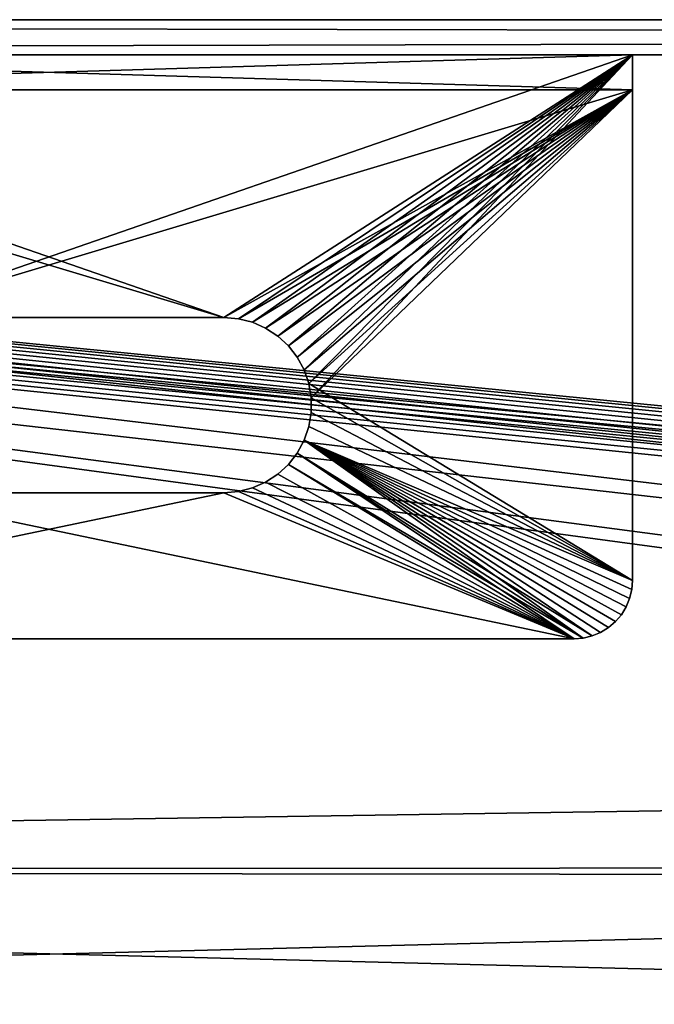
# Model space of a CAD drawing. Extents: x 0 to 550, y 0 to 184.
# Drawn here: x 147 to 169, y 151 to 184 of the extents above; entities that cross this region are included whole.
import ezdxf

# ---------------------------------------------------------------- set-up
doc = ezdxf.new("R2010")
doc.units = 0
doc.header["$MEASUREMENT"] = 0

msp = doc.modelspace()

# ---------------------------------------------------------------- linework, layer by layer
for points in [[(540, 184.5, 450), (269.949982, 184.5, 425), (10.000001, 184.5, 450)], [(10.000001, 184.5, 450), (269.949982, 184.5, 425), (35, 184.5, 425)], [(10.000001, 184.5), (35, 184.5, 25), (540, 184.5)], [(540, 184.5, 450), (10.000001, 184.5, 450), (540, 183.300003, 450)], [(540, 183.300003, 450), (10.000001, 184.5, 450), (10.000001, 183.300003, 450)], [(10.000001, 184.5), (540, 184.5), (10.000001, 183.300003)], [(10.000001, 183.300003), (540, 184.5), (540, 183.300003)], [(35, 15.7, 25), (515, 15.7, 25), (35, 184.5, 25)], [(35, 184.5, 25), (515, 15.7, 25), (515, 184.5, 25)], [(540, 184.5), (35, 184.5, 25), (515, 184.5, 25)], [(252.5, 158.677704, 425), (35, 184.5, 425), (252.5, 161, 425)], [(252.5, 161, 425), (35, 184.5, 425), (252.524628, 161.312866, 425)], [(252.881973, 162.175568, 425), (35, 184.5, 425), (253.085785, 162.4142, 425)], [(253.085785, 162.4142, 425), (35, 184.5, 425), (253.324432, 162.618042, 425)], [(269.949982, 184.5, 425), (253.881958, 162.902115, 425), (35, 184.5, 425)], [(35, 184.5, 425), (253.881958, 162.902115, 425), (253.59201, 162.782013, 425)], [(35, 184.5, 425), (253.59201, 162.782013, 425), (253.324432, 162.618042, 425)], [(252.881973, 162.175568, 425), (252.717987, 161.90799, 425), (35, 184.5, 425)], [(35, 184.5, 425), (252.717987, 161.90799, 425), (252.597885, 161.618042, 425)], [(35, 184.5, 425), (252.597885, 161.618042, 425), (252.524628, 161.312866, 425)], [(252.5, 158.677704, 425), (266.632111, 153.994171, 425), (35, 184.5, 425)], [(35, 184.5, 425), (266.632111, 153.994171, 425), (252.5, 155.141541, 425)], [(35, 184.5, 425), (252.5, 155.141541, 425), (35, 149.629227, 425)], [(10.000001, 183.300003, 450), (35, 183.300003, 426.199982), (280.050018, 183.300003, 426.199982)], [(10.000001, 183.300003, 450), (280.050018, 183.300003, 426.199982), (540, 183.300003, 450)], [(540, 183.300003), (515, 183.300003, 23.800001), (10.000001, 183.300003)], [(10.000001, 183.300003), (515, 183.300003, 23.800001), (35, 183.300003, 23.800001)], [(35, 183.300003, 23.800001), (515, 183.300003, 23.800001), (35, 15.7, 23.800001)], [(35, 15.7, 23.800001), (515, 183.300003, 23.800001), (515, 15.7, 23.800001)], [(252.524628, 161.312866, 426.199982), (252.597885, 161.618042, 426.199982), (35, 183.300003, 426.199982)], [(35, 183.300003, 426.199982), (252.597885, 161.618042, 426.199982), (252.717987, 161.90799, 426.199982)], [(35, 183.300003, 426.199982), (252.717987, 161.90799, 426.199982), (252.881973, 162.175568, 426.199982)], [(35, 155.370773, 426.199982), (252.5, 158.677704, 426.199982), (35, 183.300003, 426.199982)], [(35, 183.300003, 426.199982), (252.5, 158.677704, 426.199982), (252.5, 161, 426.199982)], [(35, 183.300003, 426.199982), (252.5, 161, 426.199982), (252.524628, 161.312866, 426.199982)], [(252.881973, 162.175568, 426.199982), (253.085785, 162.4142, 426.199982), (35, 183.300003, 426.199982)], [(35, 183.300003, 426.199982), (253.085785, 162.4142, 426.199982), (253.324432, 162.618042, 426.199982)], [(35, 183.300003, 426.199982), (253.324432, 162.618042, 426.199982), (280.050018, 183.300003, 426.199982)], [(168, 183.300003, 23.800001), (168, 183.300003, 13.800001), (128, 183.300003, 23.800001)], [(128, 183.300003, 23.800001), (168, 183.300003, 13.800001), (128, 183.300003, 13.800001)], [(168, 183.300003, 13.800001), (154, 174.300003, 13.800001), (128, 183.300003, 13.800001)], [(128, 183.300003, 13.800001), (154, 174.300003, 13.800001), (142, 174.300003, 13.800001)], [(168, 182.099991, 23.800001), (168, 183.300003, 23.800001), (128, 182.099991, 23.800001)], [(128, 182.099991, 23.800001), (168, 183.300003, 23.800001), (128, 183.300003, 23.800001)], [(168, 183.300003, 436.200012), (168, 183.300003, 426.199982), (128, 183.300003, 436.200012)], [(128, 183.300003, 436.200012), (168, 183.300003, 426.199982), (128, 183.300003, 426.199982)], [(128, 183.300003, 436.200012), (142, 174.300003, 436.200012), (168, 183.300003, 436.200012)], [(168, 183.300003, 426.199982), (168, 182.099991, 426.199982), (128, 183.300003, 426.199982)], [(128, 183.300003, 426.199982), (168, 182.099991, 426.199982), (128, 182.099991, 426.199982)], [(168, 183.300003, 436.200012), (142, 174.300003, 436.200012), (154, 174.300003, 436.200012)], [(168, 183.300003, 13.800001), (154.493774, 174.259079, 13.800001), (154, 174.300003, 13.800001)], [(168, 183.300003, 436.200012), (154, 174.300003, 436.200012), (154.493774, 174.259079, 436.200012)], [(154.974106, 174.137451, 13.800001), (154.493774, 174.259079, 13.800001), (168, 183.300003, 13.800001)], [(154.493774, 174.259079, 436.200012), (154.974106, 174.137451, 436.200012), (168, 183.300003, 436.200012)], [(168, 183.300003, 13.800001), (155.427841, 173.938416, 13.800001), (154.974106, 174.137451, 13.800001)], [(154.974106, 174.137451, 436.200012), (155.427841, 173.938416, 436.200012), (168, 183.300003, 436.200012)], [(168, 183.300003, 13.800001), (155.842636, 173.667419, 13.800001), (155.427841, 173.938416, 13.800001)], [(168, 183.300003, 436.200012), (155.427841, 173.938416, 436.200012), (155.842636, 173.667419, 436.200012)], [(156.207169, 173.331833, 13.800001), (155.842636, 173.667419, 13.800001), (168, 183.300003, 13.800001)], [(168, 183.300003, 436.200012), (155.842636, 173.667419, 436.200012), (156.207169, 173.331833, 436.200012)], [(168, 183.300003, 13.800001), (156.511505, 172.940842, 13.800001), (156.207169, 173.331833, 13.800001)], [(156.207169, 173.331833, 436.200012), (156.511505, 172.940842, 436.200012), (168, 183.300003, 436.200012)], [(156.74733, 172.505081, 13.800001), (156.511505, 172.940842, 13.800001), (168, 183.300003, 13.800001)], [(156.511505, 172.940842, 436.200012), (156.74733, 172.505081, 436.200012), (168, 183.300003, 436.200012)], [(168, 183.300003, 13.800001), (156.908203, 172.036453, 13.800001), (156.74733, 172.505081, 13.800001)], [(168, 183.300003, 436.200012), (156.74733, 172.505081, 436.200012), (156.908203, 172.036453, 436.200012)], [(168, 183.300003, 13.800001), (156.989746, 171.547745, 13.800001), (156.908203, 172.036453, 13.800001)], [(168, 183.300003, 436.200012), (156.908203, 172.036453, 436.200012), (168, 165.299988, 436.200012)], [(168, 165.299988, 13.800001), (156.989746, 171.547745, 13.800001), (168, 183.300003, 13.800001)], [(168, 182.099991, 15.000001), (168, 165.299988, 13.800001), (168, 183.300003, 13.800001)], [(168, 182.099991, 15.000001), (168, 183.300003, 13.800001), (168, 182.099991, 23.800001)], [(168, 182.099991, 23.800001), (168, 183.300003, 13.800001), (168, 183.300003, 23.800001)], [(168, 182.099991, 426.199982), (168, 183.300003, 426.199982), (168, 182.099991, 435)], [(168, 182.099991, 435), (168, 183.300003, 426.199982), (168, 183.300003, 436.200012)], [(168, 182.099991, 435), (168, 183.300003, 436.200012), (168, 165.299988, 435)], [(168, 165.299988, 435), (168, 183.300003, 436.200012), (168, 165.299988, 436.200012)], [(128, 182.099991, 15.000001), (142, 174.300003, 15.000001), (168, 182.099991, 15.000001)], [(168, 182.099991, 15.000001), (168, 182.099991, 23.800001), (128, 182.099991, 15.000001)], [(128, 182.099991, 15.000001), (168, 182.099991, 23.800001), (128, 182.099991, 23.800001)], [(168, 182.099991, 435), (154, 174.300003, 435), (128, 182.099991, 435)], [(128, 182.099991, 435), (154, 174.300003, 435), (142, 174.300003, 435)], [(168, 182.099991, 426.199982), (168, 182.099991, 435), (128, 182.099991, 426.199982)], [(128, 182.099991, 426.199982), (168, 182.099991, 435), (128, 182.099991, 435)], [(168, 182.099991, 15.000001), (142, 174.300003, 15.000001), (154, 174.300003, 15.000001)], [(168, 182.099991, 15.000001), (154, 174.300003, 15.000001), (154.493774, 174.259079, 15.000001)], [(168, 182.099991, 435), (154.493774, 174.259079, 435), (154, 174.300003, 435)], [(154.493774, 174.259079, 15.000001), (154.974106, 174.137451, 15.000001), (168, 182.099991, 15.000001)], [(154.974106, 174.137451, 435), (154.493774, 174.259079, 435), (168, 182.099991, 435)], [(154.974106, 174.137451, 15.000001), (155.427841, 173.938416, 15.000001), (168, 182.099991, 15.000001)], [(168, 182.099991, 435), (155.427841, 173.938416, 435), (154.974106, 174.137451, 435)], [(168, 182.099991, 15.000001), (155.427841, 173.938416, 15.000001), (155.842636, 173.667419, 15.000001)], [(168, 182.099991, 435), (155.842636, 173.667419, 435), (155.427841, 173.938416, 435)], [(168, 182.099991, 15.000001), (155.842636, 173.667419, 15.000001), (156.207169, 173.331833, 15.000001)], [(156.207169, 173.331833, 435), (155.842636, 173.667419, 435), (168, 182.099991, 435)], [(156.207169, 173.331833, 15.000001), (156.511505, 172.940842, 15.000001), (168, 182.099991, 15.000001)], [(168, 182.099991, 435), (156.511505, 172.940842, 435), (156.207169, 173.331833, 435)], [(156.511505, 172.940842, 15.000001), (156.74733, 172.505081, 15.000001), (168, 182.099991, 15.000001)], [(156.74733, 172.505081, 435), (156.511505, 172.940842, 435), (168, 182.099991, 435)], [(168, 182.099991, 15.000001), (156.74733, 172.505081, 15.000001), (156.908203, 172.036453, 15.000001)], [(168, 182.099991, 435), (156.908203, 172.036453, 435), (156.74733, 172.505081, 435)], [(168, 182.099991, 15.000001), (156.908203, 172.036453, 15.000001), (168, 165.299988, 15.000001)], [(168, 182.099991, 435), (156.989746, 171.547745, 435), (156.908203, 172.036453, 435)], [(168, 165.299988, 435), (156.989746, 171.547745, 435), (168, 182.099991, 435)], [(168, 165.299988, 15.000001), (168, 165.299988, 13.800001), (168, 182.099991, 15.000001)], [(154, 174.300003, 13.800001), (154, 174.300003, 15.000001), (142, 174.300003, 13.800001)], [(142, 174.300003, 13.800001), (154, 174.300003, 15.000001), (142, 174.300003, 15.000001)], [(154, 174.300003, 435), (154, 174.300003, 436.200012), (142, 174.300003, 435)], [(142, 174.300003, 435), (154, 174.300003, 436.200012), (142, 174.300003, 436.200012)], [(154, 174.300003, 15.000001), (154, 174.300003, 13.800001), (154.493774, 174.259079, 15.000001)], [(154.493774, 174.259079, 15.000001), (154, 174.300003, 13.800001), (154.493774, 174.259079, 13.800001)], [(154.493774, 174.259079, 435), (154.493774, 174.259079, 436.200012), (154, 174.300003, 435)], [(154, 174.300003, 435), (154.493774, 174.259079, 436.200012), (154, 174.300003, 436.200012)], [(154.493774, 174.259079, 15.000001), (154.493774, 174.259079, 13.800001), (154.974106, 174.137451, 15.000001)], [(154.974106, 174.137451, 15.000001), (154.493774, 174.259079, 13.800001), (154.974106, 174.137451, 13.800001)], [(154.974106, 174.137451, 435), (154.974106, 174.137451, 436.200012), (154.493774, 174.259079, 435)], [(154.493774, 174.259079, 435), (154.974106, 174.137451, 436.200012), (154.493774, 174.259079, 436.200012)], [(154.974106, 174.137451, 15.000001), (154.974106, 174.137451, 13.800001), (155.427841, 173.938416, 15.000001)], [(155.427841, 173.938416, 15.000001), (154.974106, 174.137451, 13.800001), (155.427841, 173.938416, 13.800001)], [(155.427841, 173.938416, 435), (155.427841, 173.938416, 436.200012), (154.974106, 174.137451, 435)], [(154.974106, 174.137451, 435), (155.427841, 173.938416, 436.200012), (154.974106, 174.137451, 436.200012)], [(155.427841, 173.938416, 15.000001), (155.427841, 173.938416, 13.800001), (155.842636, 173.667419, 15.000001)], [(155.842636, 173.667419, 15.000001), (155.427841, 173.938416, 13.800001), (155.842636, 173.667419, 13.800001)], [(155.842636, 173.667419, 435), (155.842636, 173.667419, 436.200012), (155.427841, 173.938416, 435)], [(155.427841, 173.938416, 435), (155.842636, 173.667419, 436.200012), (155.427841, 173.938416, 436.200012)], [(155.842636, 173.667419, 15.000001), (155.842636, 173.667419, 13.800001), (156.207169, 173.331833, 15.000001)], [(156.207169, 173.331833, 15.000001), (155.842636, 173.667419, 13.800001), (156.207169, 173.331833, 13.800001)], [(156.207169, 173.331833, 435), (156.207169, 173.331833, 436.200012), (155.842636, 173.667419, 435)], [(155.842636, 173.667419, 435), (156.207169, 173.331833, 436.200012), (155.842636, 173.667419, 436.200012)], [(156.207169, 173.331833, 15.000001), (156.207169, 173.331833, 13.800001), (156.511505, 172.940842, 15.000001)], [(156.511505, 172.940842, 15.000001), (156.207169, 173.331833, 13.800001), (156.511505, 172.940842, 13.800001)], [(156.511505, 172.940842, 435), (156.511505, 172.940842, 436.200012), (156.207169, 173.331833, 435)], [(156.207169, 173.331833, 435), (156.511505, 172.940842, 436.200012), (156.207169, 173.331833, 436.200012)], [(156.511505, 172.940842, 15.000001), (156.511505, 172.940842, 13.800001), (156.74733, 172.505081, 15.000001)], [(156.74733, 172.505081, 15.000001), (156.511505, 172.940842, 13.800001), (156.74733, 172.505081, 13.800001)], [(156.74733, 172.505081, 435), (156.74733, 172.505081, 436.200012), (156.511505, 172.940842, 435)], [(156.511505, 172.940842, 435), (156.74733, 172.505081, 436.200012), (156.511505, 172.940842, 436.200012)], [(156.74733, 172.505081, 15.000001), (156.74733, 172.505081, 13.800001), (156.908203, 172.036453, 15.000001)], [(156.908203, 172.036453, 15.000001), (156.74733, 172.505081, 13.800001), (156.908203, 172.036453, 13.800001)], [(156.908203, 172.036453, 435), (156.908203, 172.036453, 436.200012), (156.74733, 172.505081, 435)], [(156.74733, 172.505081, 435), (156.908203, 172.036453, 436.200012), (156.74733, 172.505081, 436.200012)], [(156.908203, 172.036453, 15.000001), (156.908203, 172.036453, 13.800001), (156.989746, 171.547745, 15.000001)], [(156.989746, 171.547745, 15.000001), (156.908203, 172.036453, 13.800001), (156.989746, 171.547745, 13.800001)], [(168, 165.299988, 15.000001), (156.908203, 172.036453, 15.000001), (156.989746, 171.547745, 15.000001)], [(156.989746, 171.547745, 435), (156.989746, 171.547745, 436.200012), (156.908203, 172.036453, 435)], [(156.908203, 172.036453, 435), (156.989746, 171.547745, 436.200012), (156.908203, 172.036453, 436.200012)], [(168, 165.299988, 436.200012), (156.908203, 172.036453, 436.200012), (156.989746, 171.547745, 436.200012)], [(156.989746, 171.547745, 15.000001), (156.989746, 171.547745, 13.800001), (156.989746, 171.052261, 15.000001)], [(156.989746, 171.052261, 15.000001), (156.989746, 171.547745, 13.800001), (156.989746, 171.052261, 13.800001)], [(168, 165.299988, 13.800001), (156.989746, 171.052261, 13.800001), (156.989746, 171.547745, 13.800001)], [(168, 165.299988, 15.000001), (156.989746, 171.547745, 15.000001), (156.989746, 171.052261, 15.000001)], [(156.989746, 171.052261, 435), (156.989746, 171.052261, 436.200012), (156.989746, 171.547745, 435)], [(156.989746, 171.547745, 435), (156.989746, 171.052261, 436.200012), (156.989746, 171.547745, 436.200012)], [(168, 165.299988, 436.200012), (156.989746, 171.547745, 436.200012), (156.989746, 171.052261, 436.200012)], [(168, 165.299988, 435), (156.989746, 171.052261, 435), (156.989746, 171.547745, 435)], [(156.989746, 171.052261, 15.000001), (156.989746, 171.052261, 13.800001), (156.908203, 170.563553, 15.000001)], [(156.908203, 170.563553, 15.000001), (156.989746, 171.052261, 13.800001), (156.908203, 170.563553, 13.800001)], [(156.908203, 170.563553, 13.800001), (156.989746, 171.052261, 13.800001), (168, 165.299988, 13.800001)], [(156.989746, 171.052261, 15.000001), (156.908203, 170.563553, 15.000001), (168, 165.299988, 15.000001)], [(156.908203, 170.563553, 435), (156.908203, 170.563553, 436.200012), (156.989746, 171.052261, 435)], [(156.989746, 171.052261, 435), (156.908203, 170.563553, 436.200012), (156.989746, 171.052261, 436.200012)], [(156.989746, 171.052261, 436.200012), (156.908203, 170.563553, 436.200012), (168, 165.299988, 436.200012)], [(156.908203, 170.563553, 435), (156.989746, 171.052261, 435), (168, 165.299988, 435)], [(156.908203, 170.563553, 15.000001), (156.908203, 170.563553, 13.800001), (156.74733, 170.094925, 15.000001)], [(156.74733, 170.094925, 15.000001), (156.908203, 170.563553, 13.800001), (156.74733, 170.094925, 13.800001)], [(156.74733, 170.094925, 13.800001), (156.908203, 170.563553, 13.800001), (168, 165.299988, 13.800001)], [(168, 165.299988, 15.000001), (156.908203, 170.563553, 15.000001), (156.74733, 170.094925, 15.000001)], [(156.74733, 170.094925, 435), (156.74733, 170.094925, 436.200012), (156.908203, 170.563553, 435)], [(156.908203, 170.563553, 435), (156.74733, 170.094925, 436.200012), (156.908203, 170.563553, 436.200012)], [(168, 165.299988, 436.200012), (156.908203, 170.563553, 436.200012), (156.74733, 170.094925, 436.200012)], [(156.74733, 170.094925, 435), (156.908203, 170.563553, 435), (168, 165.299988, 435)], [(156.74733, 170.094925, 15.000001), (156.74733, 170.094925, 13.800001), (156.511505, 169.659149, 15.000001)], [(156.511505, 169.659149, 15.000001), (156.74733, 170.094925, 13.800001), (156.511505, 169.659149, 13.800001)], [(166.618027, 163.397888, 13.800001), (156.511505, 169.659149, 13.800001), (156.74733, 170.094925, 13.800001)], [(166.312866, 163.324615, 15.000001), (156.74733, 170.094925, 15.000001), (156.511505, 169.659149, 15.000001)], [(156.511505, 169.659149, 435), (156.511505, 169.659149, 436.200012), (156.74733, 170.094925, 435)], [(156.74733, 170.094925, 435), (156.511505, 169.659149, 436.200012), (156.74733, 170.094925, 436.200012)], [(166.312866, 163.324615, 436.200012), (156.74733, 170.094925, 436.200012), (156.511505, 169.659149, 436.200012)], [(166.618027, 163.397888, 435), (156.511505, 169.659149, 435), (156.74733, 170.094925, 435)], [(166.618027, 163.397888, 13.800001), (156.74733, 170.094925, 13.800001), (166.907974, 163.517975, 13.800001)], [(166.907974, 163.517975, 13.800001), (156.74733, 170.094925, 13.800001), (167.175583, 163.681961, 13.800001)], [(168, 165.299988, 13.800001), (167.975388, 164.987137, 13.800001), (156.74733, 170.094925, 13.800001)], [(156.74733, 170.094925, 13.800001), (167.975388, 164.987137, 13.800001), (167.902115, 164.681976, 13.800001)], [(156.74733, 170.094925, 13.800001), (167.902115, 164.681976, 13.800001), (167.782013, 164.392029, 13.800001)], [(167.782013, 164.392029, 13.800001), (167.618042, 164.12442, 13.800001), (156.74733, 170.094925, 13.800001)], [(156.74733, 170.094925, 13.800001), (167.618042, 164.12442, 13.800001), (167.414215, 163.885788, 13.800001)], [(156.74733, 170.094925, 13.800001), (167.414215, 163.885788, 13.800001), (167.175583, 163.681961, 13.800001)], [(168, 165.299988, 15.000001), (156.74733, 170.094925, 15.000001), (167.975388, 164.987137, 15.000001)], [(167.975388, 164.987137, 15.000001), (156.74733, 170.094925, 15.000001), (167.902115, 164.681976, 15.000001)], [(166.618027, 163.397888, 15.000001), (156.74733, 170.094925, 15.000001), (166.312866, 163.324615, 15.000001)], [(166.618027, 163.397888, 15.000001), (166.907974, 163.517975, 15.000001), (156.74733, 170.094925, 15.000001)], [(156.74733, 170.094925, 15.000001), (166.907974, 163.517975, 15.000001), (167.175583, 163.681961, 15.000001)], [(156.74733, 170.094925, 15.000001), (167.175583, 163.681961, 15.000001), (167.414215, 163.885788, 15.000001)], [(167.414215, 163.885788, 15.000001), (167.618042, 164.12442, 15.000001), (156.74733, 170.094925, 15.000001)], [(156.74733, 170.094925, 15.000001), (167.618042, 164.12442, 15.000001), (167.782013, 164.392029, 15.000001)], [(156.74733, 170.094925, 15.000001), (167.782013, 164.392029, 15.000001), (167.902115, 164.681976, 15.000001)], [(168, 165.299988, 436.200012), (156.74733, 170.094925, 436.200012), (167.975388, 164.987137, 436.200012)], [(167.975388, 164.987137, 436.200012), (156.74733, 170.094925, 436.200012), (167.902115, 164.681976, 436.200012)], [(166.618027, 163.397888, 436.200012), (156.74733, 170.094925, 436.200012), (166.312866, 163.324615, 436.200012)], [(166.618027, 163.397888, 436.200012), (166.907974, 163.517975, 436.200012), (156.74733, 170.094925, 436.200012)], [(156.74733, 170.094925, 436.200012), (166.907974, 163.517975, 436.200012), (167.175583, 163.681961, 436.200012)], [(156.74733, 170.094925, 436.200012), (167.175583, 163.681961, 436.200012), (167.414215, 163.885788, 436.200012)], [(167.414215, 163.885788, 436.200012), (167.618042, 164.12442, 436.200012), (156.74733, 170.094925, 436.200012)], [(156.74733, 170.094925, 436.200012), (167.618042, 164.12442, 436.200012), (167.782013, 164.392029, 436.200012)], [(156.74733, 170.094925, 436.200012), (167.782013, 164.392029, 436.200012), (167.902115, 164.681976, 436.200012)], [(166.618027, 163.397888, 435), (156.74733, 170.094925, 435), (166.907974, 163.517975, 435)], [(166.907974, 163.517975, 435), (156.74733, 170.094925, 435), (167.175583, 163.681961, 435)], [(168, 165.299988, 435), (167.975388, 164.987137, 435), (156.74733, 170.094925, 435)], [(156.74733, 170.094925, 435), (167.975388, 164.987137, 435), (167.902115, 164.681976, 435)], [(156.74733, 170.094925, 435), (167.902115, 164.681976, 435), (167.782013, 164.392029, 435)], [(167.782013, 164.392029, 435), (167.618042, 164.12442, 435), (156.74733, 170.094925, 435)], [(156.74733, 170.094925, 435), (167.618042, 164.12442, 435), (167.414215, 163.885788, 435)], [(156.74733, 170.094925, 435), (167.414215, 163.885788, 435), (167.175583, 163.681961, 435)], [(156.511505, 169.659149, 15.000001), (156.511505, 169.659149, 13.800001), (156.207169, 169.268158, 15.000001)], [(156.207169, 169.268158, 15.000001), (156.511505, 169.659149, 13.800001), (156.207169, 169.268158, 13.800001)], [(166.312866, 163.324615, 13.800001), (156.207169, 169.268158, 13.800001), (156.511505, 169.659149, 13.800001)], [(166, 163.300003, 15.000001), (156.511505, 169.659149, 15.000001), (156.207169, 169.268158, 15.000001)], [(156.207169, 169.268158, 435), (156.207169, 169.268158, 436.200012), (156.511505, 169.659149, 435)], [(156.511505, 169.659149, 435), (156.207169, 169.268158, 436.200012), (156.511505, 169.659149, 436.200012)], [(166, 163.300003, 436.200012), (156.511505, 169.659149, 436.200012), (156.207169, 169.268158, 436.200012)], [(166.312866, 163.324615, 435), (156.207169, 169.268158, 435), (156.511505, 169.659149, 435)], [(166.312866, 163.324615, 13.800001), (156.511505, 169.659149, 13.800001), (166.618027, 163.397888, 13.800001)], [(166.312866, 163.324615, 15.000001), (156.511505, 169.659149, 15.000001), (166, 163.300003, 15.000001)], [(166.312866, 163.324615, 436.200012), (156.511505, 169.659149, 436.200012), (166, 163.300003, 436.200012)], [(166.312866, 163.324615, 435), (156.511505, 169.659149, 435), (166.618027, 163.397888, 435)], [(155.842636, 168.932587, 15.000001), (155.842636, 168.932587, 13.800001), (155.427841, 168.661575, 15.000001)], [(155.427841, 168.661575, 15.000001), (155.842636, 168.932587, 13.800001), (155.427841, 168.661575, 13.800001)], [(155.427841, 168.661575, 13.800001), (155.842636, 168.932587, 13.800001), (166, 163.300003, 13.800001)], [(155.427841, 168.661575, 15.000001), (166, 163.300003, 15.000001), (155.842636, 168.932587, 15.000001)], [(155.427841, 168.661575, 435), (155.427841, 168.661575, 436.200012), (155.842636, 168.932587, 435)], [(155.842636, 168.932587, 435), (155.427841, 168.661575, 436.200012), (155.842636, 168.932587, 436.200012)], [(155.427841, 168.661575, 436.200012), (166, 163.300003, 436.200012), (155.842636, 168.932587, 436.200012)], [(155.427841, 168.661575, 435), (155.842636, 168.932587, 435), (166, 163.300003, 435)], [(156.207169, 169.268158, 15.000001), (156.207169, 169.268158, 13.800001), (155.842636, 168.932587, 15.000001)], [(155.842636, 168.932587, 15.000001), (156.207169, 169.268158, 13.800001), (155.842636, 168.932587, 13.800001)], [(166, 163.300003, 13.800001), (155.842636, 168.932587, 13.800001), (156.207169, 169.268158, 13.800001)], [(166, 163.300003, 15.000001), (156.207169, 169.268158, 15.000001), (155.842636, 168.932587, 15.000001)], [(155.842636, 168.932587, 435), (155.842636, 168.932587, 436.200012), (156.207169, 169.268158, 435)], [(156.207169, 169.268158, 435), (155.842636, 168.932587, 436.200012), (156.207169, 169.268158, 436.200012)], [(166, 163.300003, 436.200012), (156.207169, 169.268158, 436.200012), (155.842636, 168.932587, 436.200012)], [(166, 163.300003, 435), (155.842636, 168.932587, 435), (156.207169, 169.268158, 435)], [(166, 163.300003, 13.800001), (156.207169, 169.268158, 13.800001), (166.312866, 163.324615, 13.800001)], [(166, 163.300003, 435), (156.207169, 169.268158, 435), (166.312866, 163.324615, 435)], [(155.427841, 168.661575, 15.000001), (155.427841, 168.661575, 13.800001), (154.974106, 168.46254, 15.000001)], [(154.974106, 168.46254, 15.000001), (155.427841, 168.661575, 13.800001), (154.974106, 168.46254, 13.800001)], [(166, 163.300003, 13.800001), (154.974106, 168.46254, 13.800001), (155.427841, 168.661575, 13.800001)], [(154.974106, 168.46254, 15.000001), (166, 163.300003, 15.000001), (155.427841, 168.661575, 15.000001)], [(154.974106, 168.46254, 435), (154.974106, 168.46254, 436.200012), (155.427841, 168.661575, 435)], [(155.427841, 168.661575, 435), (154.974106, 168.46254, 436.200012), (155.427841, 168.661575, 436.200012)], [(154.974106, 168.46254, 436.200012), (166, 163.300003, 436.200012), (155.427841, 168.661575, 436.200012)], [(166, 163.300003, 435), (154.974106, 168.46254, 435), (155.427841, 168.661575, 435)], [(142, 168.300003, 13.800001), (166, 163.300003, 13.800001), (130, 163.300003, 13.800001)], [(166, 163.300003, 15.000001), (154, 168.300003, 15.000001), (130, 163.300003, 15.000001)], [(130, 163.300003, 15.000001), (154, 168.300003, 15.000001), (142, 168.300003, 15.000001)], [(166, 163.300003, 436.200012), (154, 168.300003, 436.200012), (130, 163.300003, 436.200012)], [(130, 163.300003, 436.200012), (154, 168.300003, 436.200012), (142, 168.300003, 436.200012)], [(130, 163.300003, 435), (142, 168.300003, 435), (166, 163.300003, 435)], [(142, 168.300003, 13.800001), (142, 168.300003, 15.000001), (154, 168.300003, 13.800001)], [(154, 168.300003, 13.800001), (142, 168.300003, 15.000001), (154, 168.300003, 15.000001)], [(154, 168.300003, 13.800001), (166, 163.300003, 13.800001), (142, 168.300003, 13.800001)], [(142, 168.300003, 435), (142, 168.300003, 436.200012), (154, 168.300003, 435)], [(154, 168.300003, 435), (142, 168.300003, 436.200012), (154, 168.300003, 436.200012)], [(166, 163.300003, 435), (142, 168.300003, 435), (154, 168.300003, 435)], [(154.493774, 168.340927, 15.000001), (154.493774, 168.340927, 13.800001), (154, 168.300003, 15.000001)], [(154, 168.300003, 15.000001), (154.493774, 168.340927, 13.800001), (154, 168.300003, 13.800001)], [(154, 168.300003, 13.800001), (154.493774, 168.340927, 13.800001), (166, 163.300003, 13.800001)], [(166, 163.300003, 15.000001), (154.493774, 168.340927, 15.000001), (154, 168.300003, 15.000001)], [(154, 168.300003, 435), (154, 168.300003, 436.200012), (154.493774, 168.340927, 435)], [(154.493774, 168.340927, 435), (154, 168.300003, 436.200012), (154.493774, 168.340927, 436.200012)], [(166, 163.300003, 436.200012), (154.493774, 168.340927, 436.200012), (154, 168.300003, 436.200012)], [(166, 163.300003, 435), (154, 168.300003, 435), (154.493774, 168.340927, 435)], [(154.974106, 168.46254, 15.000001), (154.974106, 168.46254, 13.800001), (154.493774, 168.340927, 15.000001)], [(154.493774, 168.340927, 15.000001), (154.974106, 168.46254, 13.800001), (154.493774, 168.340927, 13.800001)], [(166, 163.300003, 13.800001), (154.493774, 168.340927, 13.800001), (154.974106, 168.46254, 13.800001)], [(154.974106, 168.46254, 15.000001), (154.493774, 168.340927, 15.000001), (166, 163.300003, 15.000001)], [(154.493774, 168.340927, 435), (154.493774, 168.340927, 436.200012), (154.974106, 168.46254, 435)], [(154.974106, 168.46254, 435), (154.493774, 168.340927, 436.200012), (154.974106, 168.46254, 436.200012)], [(154.974106, 168.46254, 436.200012), (154.493774, 168.340927, 436.200012), (166, 163.300003, 436.200012)], [(154.493774, 168.340927, 435), (154.974106, 168.46254, 435), (166, 163.300003, 435)], [(167.975388, 164.987137, 15.000001), (167.975388, 164.987137, 13.800001), (168, 165.299988, 13.800001)], [(167.975388, 164.987137, 15.000001), (168, 165.299988, 13.800001), (168, 165.299988, 15.000001)], [(168, 165.299988, 435), (168, 165.299988, 436.200012), (167.975388, 164.987137, 436.200012)], [(168, 165.299988, 435), (167.975388, 164.987137, 436.200012), (167.975388, 164.987137, 435)], [(167.902115, 164.681976, 15.000001), (167.902115, 164.681976, 13.800001), (167.975388, 164.987137, 13.800001)], [(167.902115, 164.681976, 15.000001), (167.975388, 164.987137, 13.800001), (167.975388, 164.987137, 15.000001)], [(167.975388, 164.987137, 435), (167.975388, 164.987137, 436.200012), (167.902115, 164.681976, 436.200012)], [(167.975388, 164.987137, 435), (167.902115, 164.681976, 436.200012), (167.902115, 164.681976, 435)], [(167.782013, 164.392029, 15.000001), (167.782013, 164.392029, 13.800001), (167.902115, 164.681976, 13.800001)], [(167.782013, 164.392029, 15.000001), (167.902115, 164.681976, 13.800001), (167.902115, 164.681976, 15.000001)], [(167.902115, 164.681976, 435), (167.902115, 164.681976, 436.200012), (167.782013, 164.392029, 436.200012)], [(167.902115, 164.681976, 435), (167.782013, 164.392029, 436.200012), (167.782013, 164.392029, 435)], [(167.618042, 164.12442, 15.000001), (167.618042, 164.12442, 13.800001), (167.782013, 164.392029, 13.800001)], [(167.618042, 164.12442, 15.000001), (167.782013, 164.392029, 13.800001), (167.782013, 164.392029, 15.000001)], [(167.782013, 164.392029, 435), (167.782013, 164.392029, 436.200012), (167.618042, 164.12442, 436.200012)], [(167.782013, 164.392029, 435), (167.618042, 164.12442, 436.200012), (167.618042, 164.12442, 435)], [(167.175583, 163.681961, 15.000001), (167.175583, 163.681961, 13.800001), (167.414215, 163.885788, 13.800001)], [(167.175583, 163.681961, 15.000001), (167.414215, 163.885788, 13.800001), (167.414215, 163.885788, 15.000001)], [(167.414215, 163.885788, 435), (167.414215, 163.885788, 436.200012), (167.175583, 163.681961, 436.200012)], [(167.414215, 163.885788, 435), (167.175583, 163.681961, 436.200012), (167.175583, 163.681961, 435)], [(167.414215, 163.885788, 15.000001), (167.414215, 163.885788, 13.800001), (167.618042, 164.12442, 13.800001)], [(167.414215, 163.885788, 15.000001), (167.618042, 164.12442, 13.800001), (167.618042, 164.12442, 15.000001)], [(167.618042, 164.12442, 435), (167.618042, 164.12442, 436.200012), (167.414215, 163.885788, 436.200012)], [(167.618042, 164.12442, 435), (167.414215, 163.885788, 436.200012), (167.414215, 163.885788, 435)], [(166.907974, 163.517975, 15.000001), (166.907974, 163.517975, 13.800001), (167.175583, 163.681961, 13.800001)], [(166.907974, 163.517975, 15.000001), (167.175583, 163.681961, 13.800001), (167.175583, 163.681961, 15.000001)], [(167.175583, 163.681961, 435), (167.175583, 163.681961, 436.200012), (166.907974, 163.517975, 436.200012)], [(167.175583, 163.681961, 435), (166.907974, 163.517975, 436.200012), (166.907974, 163.517975, 435)], [(130, 163.300003, 13.800001), (166, 163.300003, 13.800001), (130, 163.300003, 15.000001)], [(130, 163.300003, 15.000001), (166, 163.300003, 13.800001), (166, 163.300003, 15.000001)], [(166, 163.300003, 436.200012), (130, 163.300003, 436.200012), (166, 163.300003, 435)], [(166, 163.300003, 435), (130, 163.300003, 436.200012), (130, 163.300003, 435)], [(166, 163.300003, 15.000001), (166, 163.300003, 13.800001), (166.312866, 163.324615, 13.800001)], [(166, 163.300003, 15.000001), (166.312866, 163.324615, 13.800001), (166.312866, 163.324615, 15.000001)], [(166.312866, 163.324615, 435), (166.312866, 163.324615, 436.200012), (166, 163.300003, 436.200012)], [(166.312866, 163.324615, 435), (166, 163.300003, 436.200012), (166, 163.300003, 435)], [(166.312866, 163.324615, 15.000001), (166.312866, 163.324615, 13.800001), (166.618027, 163.397888, 13.800001)], [(166.312866, 163.324615, 15.000001), (166.618027, 163.397888, 13.800001), (166.618027, 163.397888, 15.000001)], [(166.618027, 163.397888, 435), (166.618027, 163.397888, 436.200012), (166.312866, 163.324615, 436.200012)], [(166.618027, 163.397888, 435), (166.312866, 163.324615, 436.200012), (166.312866, 163.324615, 435)], [(166.618027, 163.397888, 15.000001), (166.618027, 163.397888, 13.800001), (166.907974, 163.517975, 13.800001)], [(166.618027, 163.397888, 15.000001), (166.907974, 163.517975, 13.800001), (166.907974, 163.517975, 15.000001)], [(166.907974, 163.517975, 435), (166.907974, 163.517975, 436.200012), (166.618027, 163.397888, 436.200012)], [(166.907974, 163.517975, 435), (166.618027, 163.397888, 436.200012), (166.618027, 163.397888, 435)], [(35, 155.370773, 426.199982), (274.238983, 155.505127, 426.199982), (252.5, 158.677704, 426.199982)], [(252.5, 155.141541, 426.199982), (274.238983, 155.505127, 426.199982), (35, 155.370773, 426.199982)], [(252.5, 149.858459, 426.199982), (252.5, 155.141541, 426.199982), (35, 155.370773, 426.199982)], [(35, 155.370773, 426.199982), (35, 15.7, 426.199982), (252.5, 149.858459, 426.199982)], [(252.5, 155.141541, 425), (252.5, 149.858459, 425), (35, 149.629227, 425)]]:
    msp.add_3dface(points)

doc.saveas('drawing.dxf')
